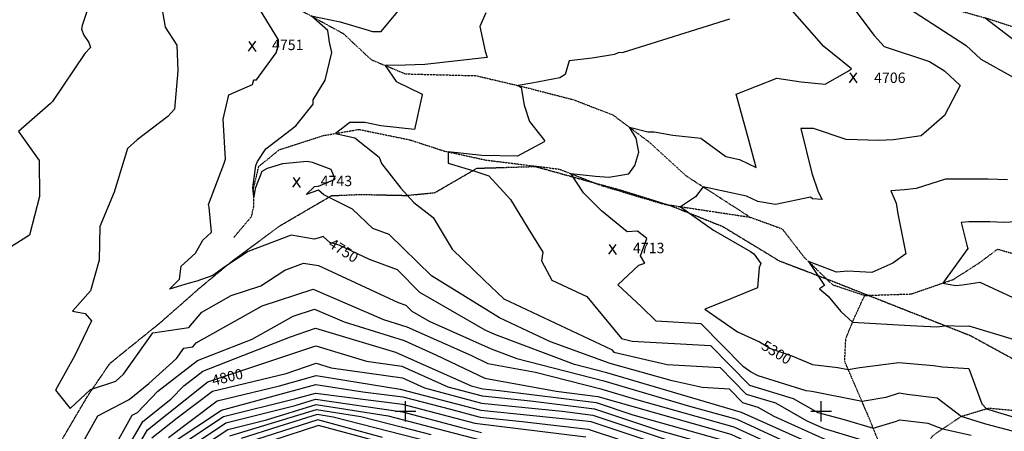
# Model space of a CAD drawing. Extents: x 628375 to 636625, y 7455125 to 7465875.
# Drawn here: x 633072 to 635441, y 7456952 to 7457941 of the extents above; entities that cross this region are included whole.
import ezdxf
from ezdxf.enums import TextEntityAlignment as Align

# ---------------------------------------------------------------- set-up
doc = ezdxf.new("R2010")
doc.units = 0
doc.header["$MEASUREMENT"] = 0
doc.linetypes.add('DIVIDE', pattern=[1.25, 0.5, -0.25, 0, -0.25, 0, -0.25])
doc.linetypes.add('USTATION7', pattern=[2, 1, -0.25, 0.5, -0.25])
for name, color, linetype in [('10', 7, 'CONTINUOUS'), ('CE-CONT', 7, 'CONTINUOUS'), ('CE-CONTIN', 7, 'CONTINUOUS'), ('CE-CONTIN-T', 7, 'CONTINUOUS'), ('CE-ELEV', 7, 'CONTINUOUS'), ('CE-GRD', 7, 'CONTINUOUS'), ('CE-WATER', 7, 'CONTINUOUS')]:
    doc.layers.add(name, color=color, linetype=linetype)
doc.styles.get("Standard").update_dxf_attribs({"font": 'txt', "height": 0.2})

msp = doc.modelspace()

# ---------------------------------------------------------------- linework, layer by layer
at = {"layer": '10', "color": 44, "linetype": 'USTATION7'}
msp.add_polyline3d([(633054.9814, 7456735.8836, 4770.0118), (633146.8851, 7456885.9261, 4762.8923), (633236.211, 7457037.6392, 4762.8889), (633289.2004, 7457115.1698, 4759.2877), (633411.0632, 7457213.7392, 4757.216), (633508.1587, 7457299.0743, 4750.9152), (633584.0715, 7457361.7209, 4747.4494), (633699.6139, 7457446.8021, 4744.6131), (633822.5594, 7457518.5985, 4739.4825), (633894.5537, 7457521.4099, 4736.873), (634003.6594, 7457518.9885, 4731.6991), (634071.1607, 7457525.8563, 4726.0749), (634172.2635, 7457584.4138, 4719.7747), (634312.6504, 7457588.6923, 4713.116), (634521.7797, 7457530.7714, 4704.9291), (634639.1555, 7457494.1419, 4700.7909), (634762.8103, 7457444.6794, 4697.8228), (634899.2358, 7457361.9015, 4694.6756), (635019.9713, 7457315.8181, 4690.6276), (635243.4511, 7457227.7291, 4689.1905), (635359.9125, 7457181.8774, 4689.4169), (635465.5564, 7457123.8946, 4692.5681)], dxfattribs=at)
at = {"layer": 'CE-CONT', "color": 33, "linetype": 'Continuous'}
for points, elevation in [([(635011.0232, 7456931.8716), (634887.0195, 7456987.2342), (634848.492, 7457009.1756), (634812.0552, 7457020.2758), (634779.5951, 7457053.2142), (634714.2538, 7457056.9985), (634642.0801, 7457073.5327), (634492.5758, 7457115.0711), (634348.7463, 7457167.4214), (634226.7207, 7457224.6843), (634062.5717, 7457325.4155), (633961.3573, 7457424.9289), (633921.3961, 7457439.6529), (633873.0276, 7457485.629), (633803.6004, 7457520.7646), (633791.1357, 7457531.4151), (633761.2838, 7457521.2254), (633781.4342, 7457540.683), (633791.4223, 7457541.2689), (633830.8495, 7457558.0972), (633821.5387, 7457581.1112), (633776.4515, 7457598.2516), (633764.005, 7457600.7543), (633704.5357, 7457594.8937), (633667.1526, 7457583.8524), (633654.4234, 7457576.2633), (633638.7722, 7457535.8755), (633635.2557, 7457516.0719), (633632.8492, 7457536.9702), (633640.1783, 7457590.6435), (633644.5869, 7457600.6043), (633663.9463, 7457631.1545), (633736.8696, 7457686.1445), (633778.1288, 7457738.3722), (633778.094, 7457749.0004), (633807.0976, 7457796.1073), (633822.9791, 7457862.4072), (633817.6796, 7457887.534), (633813.6124, 7457915.8221), (633773.012, 7457950.6418), (633843.1165, 7457936.1096), (633902.6781, 7457918.9669), (633921.2212, 7457913.281), (633941.7494, 7457913.1175), (634016.7201, 7458003.9439)], 4740), ([(633236.2292, 7457968.4606), (633222.5018, 7457927.824), (633221.2068, 7457918.9975), (633226.244, 7457904.3107), (633238.5407, 7457886.6128), (633242.4569, 7457874.6116), (633228.5702, 7457859.8771), (633150.9722, 7457744.9324), (633146.1531, 7457740.1105), (633069.4534, 7457672.6891), (633119.3579, 7457602.8978), (633120.0405, 7457516.0853), (633095.813, 7457423.4973), (633028.4554, 7457380.9169)], 4770), ([(635460.7711, 7456952.1991), (635396.2321, 7456969.3549), (635337.1396, 7456987.5126), (635279.5734, 7457031.8338), (635206.9679, 7457040.811), (635187.5642, 7457043.7204), (635155.4765, 7457033.1187), (635098.5187, 7457023.6316), (634977.6072, 7457047.6953), (634964.0733, 7457049.2309), (634848.3227, 7457085.1047), (634829.9051, 7457095.2951), (634813.649, 7457106.6507), (634711.37, 7457210.4367), (634602.9711, 7457216.7148), (634566.9915, 7457252.3202), (634510.9415, 7457304.4131), (634561.7667, 7457351.7098), (634576.3785, 7457355.9535), (634565.3723, 7457373.5966), (634581.0023, 7457415.7962), (634558.037, 7457433.137), (634533.9029, 7457431.5101), (634472.147, 7457482.2675), (634428.3048, 7457524.949), (634397.6552, 7457571.5219), (634457.7209, 7457565.0926), (634489.4436, 7457562.9812), (634537.1452, 7457571.3511), (634552.2656, 7457591.2216), (634561.576, 7457622.8329), (634555.3728, 7457656.5918), (634538.775, 7457683.0329), (634582.9877, 7457671.8666), (634598.3451, 7457671.8723), (634643.159, 7457663.9401), (634710.6269, 7457656.435), (634771.116, 7457612.6619), (634803.8684, 7457605.6708), (634844.1401, 7457586.0343), (634826.118, 7457651.8132), (634795.4482, 7457762.1138), (634893.5224, 7457800.9267), (634952.1742, 7457792.3212), (635010.1827, 7457786.593), (635063.6231, 7457816.6894), (635073.0355, 7457823.4627), (635006.2983, 7457877.3519), (634919.4796, 7457976.63)], 4710), ([(635212.47, 7457967.7308), (635349.327, 7457879.6675), (635384.3052, 7457846.9143), (635462.3108, 7457803.4943)], 4690), ([(633415.9215, 7457960.8036), (633422.3405, 7457923.694), (633450.0561, 7457880.0734), (633452.5795, 7457818.7502), (633445.0159, 7457726.7636), (633428.2387, 7457708.6576), (633354.4417, 7457653.0261), (633331.9606, 7457631.5466), (633299.3728, 7457527.2444), (633265.2707, 7457444.4082), (633263.3017, 7457363.5264), (633242.4198, 7457289.88), (633198.9026, 7457241.1282), (633230.0059, 7457234.8656), (633244.6269, 7457217.8005), (633204.6097, 7457134.1708), (633158.6491, 7457050.7792), (633193.4645, 7457006.8427), (633242.2903, 7457052.3909), (633303.902, 7457072.8158), (633322.3364, 7457089.4982), (633392.396, 7457188.852), (633479.5128, 7457201.3198), (633510.3231, 7457238.7231), (633581.2309, 7457278.6685), (633652.3, 7457301.7328), (633709.8429, 7457339.2014), (633754.8888, 7457356.5048), (633790.7247, 7457350.2896), (633982.6972, 7457261.8978), (634000.7315, 7457255.2529), (634015.1775, 7457240.6752), (634057.0754, 7457216.4699), (634206.5337, 7457149.8961), (634268.3659, 7457126.6334), (634477.3952, 7457073.3554), (634683.7525, 7457012.6738), (634796.9473, 7456980.9114), (635012.0464, 7456881.5952)], 4760), ([(634193.27, 7457957.6164), (634178.9473, 7457925.2671), (634192.0972, 7457865.6922), (634196.4745, 7457850.9481), (634047.1226, 7457833.729), (634000.6172, 7457832.3375), (633951.2378, 7457831.6181), (633978.1855, 7457792.7741), (634038.5052, 7457763.5357), (634040.2039, 7457761.0643), (634021.8981, 7457677.4873), (633941.2523, 7457686.3641), (633902.2883, 7457694.499), (633866.1032, 7457694.381), (633832.0589, 7457668.0605), (633878.1199, 7457657.4279), (633936.6262, 7457610.7428), (633942.7704, 7457595.5582), (633989.1784, 7457536.3711), (634020.7209, 7457502.2451), (634067.2478, 7457465.8335), (634112.7351, 7457389.955), (634189.8709, 7457314.9478), (634236.6861, 7457270.3261), (634496.0091, 7457148.858), (634501.2926, 7457142.4425), (634629.9333, 7457112.9725), (634756.8534, 7457105.6217), (634819.9046, 7457041.6415), (634890.68, 7457020.0803), (634965.5165, 7456977.461), (635007.0391, 7456958.9228), (635116.5612, 7456926.227)], 4730), ([(634779.7156, 7457942.4031), (634523.6919, 7457862.3303)], 4720), ([(635394.5779, 7457945.9598), (635566.6325, 7457814.5551)], 4680), ([(634523.6919, 7457862.3303), (634512.0332, 7457861.567), (634503.2557, 7457857.5038), (634449.6186, 7457849.0465), (634394.3882, 7457842.3681), (634384.1907, 7457809.3726), (634371.2769, 7457801.9957), (634304.5377, 7457788.786), (634271.0585, 7457783.2222), (634278.6342, 7457778.6792), (634285.8487, 7457735.6737), (634298.8923, 7457697.1662), (634334.2781, 7457650.948), (634334.263, 7457647.7523), (634301.1341, 7457630.2533), (634269.9831, 7457613.3471), (634183.8958, 7457614.7597), (634103.3202, 7457623.7005), (634102.8843, 7457596.365), (634167.2809, 7457577.1532), (634200.6961, 7457565.9038), (634252.7299, 7457509.0262), (634295.2334, 7457439.3566), (634330.8109, 7457382.9593), (634327.5227, 7457361.9377), (634352.2298, 7457315.0921), (634436.5741, 7457276.2887), (634520.1778, 7457174.7733), (634545.6128, 7457168.9464), (634734.1117, 7457158.0292), (634827.7539, 7457063.0072), (634932.8679, 7457030.985), (634992.293, 7456997.1426), (635055.7604, 7456980.7021), (635125.4576, 7456959.3717), (635181.6484, 7456975.9963), (635189.3236, 7456979.5268), (635256.5724, 7456971.605), (635291.9558, 7456957.5961), (635360.9743, 7456942.5378)], 4720), ([(635448.6696, 7457556.2045), (635401.9683, 7457557.765), (635299.5744, 7457557.9513), (635228.6894, 7457535.9382), (635201.0317, 7457532.148), (635167.5518, 7457530.2526), (635180.2614, 7457500.6364), (635184.9836, 7457474.9512), (635203.4555, 7457378.2528), (635172.374, 7457356.3382), (635121.9017, 7457334.0891), (635064.6451, 7457336.7894), (635036.9733, 7457334.814), (634969.3709, 7457360.6154), (635008.5928, 7457302.1225), (634996.1132, 7457294.7413), (635016.9732, 7457276.5378), (635047.8613, 7457239.8485), (635075.7076, 7457214.2184), (635214.056, 7457206.4841), (635278.2302, 7457203.3169), (635303.1232, 7457206.4943), (635339.1747, 7457204.6019), (635355.4471, 7457205.4785), (635464.4933, 7457172.4991)], 4690), ([(635591.4415, 7457462.1489), (635439.5657, 7457454.1282), (635405.5872, 7457455.2636), (635355.5226, 7457455.3504), (635337.2579, 7457454.3282), (635350.4542, 7457399.2784), (635352.8017, 7457391.1164), (635304.7758, 7457325.0287), (635292.8929, 7457308.4434), (635323.0869, 7457302.8144), (635340.3401, 7457303.9268), (635381.7575, 7457310.4133), (635502.7747, 7457254.3498)], 4680), ([(633211.1802, 7456902.2484), (633259.8292, 7456988.9413), (633335.5657, 7457028.2835), (633382.7639, 7457066.6031), (633449.6083, 7457127.0945), (633467.0931, 7457151.8903), (633488.8349, 7457155.0019), (633496.5242, 7457164.3366), (633655.5172, 7457253.9042), (633778.2042, 7457293.7202), (633947.694, 7457220.7414), (634003.6375, 7457203.3543), (634158.7593, 7457134.0219), (634198.384, 7457115.0177), (634312.9705, 7457094.0324), (634469.9024, 7457054.0331), (634555.9712, 7457028.7236), (634789.7272, 7456963.1319), (634970.0929, 7456879.8529)], 4770), ([(633041.3621, 7456432.8771), (633106.9971, 7456526.4233), (633136.5877, 7456579.1934), (633133.1709, 7456589.4553), (633154.7114, 7456623.6056), (633176.8418, 7456749.5377), (633231.1708, 7456790.1886), (633342.49, 7456990.7265), (633355.6478, 7456997.5614), (633404.5869, 7457048.138), (633500.192, 7457122.3753), (633631.6193, 7457173.8285), (633729.8036, 7457229.1399), (633781.462, 7457245.9048), (633852.8271, 7457215.1764), (633996.8912, 7457170.4015), (634075.2193, 7457135.3925), (634190.7402, 7457079.9881), (634363.0781, 7457048.4261), (634463.3302, 7457035.9562), (634782.5071, 7456945.3524), (634928.1394, 7456878.1105), (635083.8484, 7456787.1286)], 4780), ([(633280.7483, 7456825.3282), (633368.5096, 7456975.5533), (633436.1879, 7457029.3202), (633467.1084, 7457061.2754), (633512.5632, 7457096.571), (633723.683, 7457179.2234), (633784.0413, 7457199.6834), (633975.9357, 7457141.865), (634158.497, 7457061.4405), (634186.1819, 7457054.043), (634225.4089, 7457050.0762), (634459.0731, 7457021.0119), (634547.0757, 7456991.6088), (634775.2869, 7456927.5729)], 4790), ([(633390.3886, 7456936.177), (633450.8278, 7456984.1929), (633536.0148, 7457048.1165), (633713.3979, 7457091.2746), (633785.5813, 7457115.7431), (633821.4932, 7457104.9227), (633992.8377, 7457080.4594), (634046.0208, 7457056.4997), (634183.0848, 7457019.8758), (634377.292, 7457000.2365), (634450.559, 7456991.1232), (634675.586, 7456915.9379)], 4810), ([(633429.8836, 7456937.1588), (633547.2056, 7457025.1962), (633696.9154, 7457061.6213), (633785.3817, 7457085.9545), (633987.2164, 7457053.6843), (634181.5362, 7457002.7922), (634433.483, 7456977.314), (634446.1353, 7456975.8549), (634739.8411, 7456878.1025)], 4820), ([(633438.9456, 7456924.3873), (633557.8502, 7457002.9307), (633784.4852, 7457064.9211), (633897.9664, 7457046.7772), (633993.7161, 7457034.8999), (634108.2243, 7457004.8839), (634179.9876, 7456985.7085), (634280.9098, 7456975.5027), (634439.9494, 7456957.1623), (634692.6609, 7456873.7361)], 4830), ([(633471.7242, 7456927.2819), (633562.8257, 7456987.4597), (633736.5129, 7457030.9391), (633783.5888, 7457043.8876), (633993.3091, 7457016.9722), (634167.2273, 7456971.2813), (634433.7635, 7456938.4696)], 4840), ([(633537.2814, 7456933.0713), (633572.7766, 7456956.5179), (633666.2536, 7456979.9181), (633785.3708, 7457016.841), (633958.679, 7456989.4878), (634096.5383, 7456953.1287), (634186.312, 7456930.1049)], 4860), ([(633577.7521, 7456941.047), (633786.5582, 7457004.5627), (633892.4947, 7456987.8428), (633990.1254, 7456963.0064), (634061.1938, 7456944.0524)], 4870), ([(634192.6242, 7456892.2043), (633826.3104, 7456986.1977), (633787.7455, 7456992.2844), (633695.9655, 7456963.8353), (633605.3225, 7456934.8023)], 4880), ([(633945.2504, 7456937.4587), (633789.1714, 7456979.3745), (633641.5348, 7456932.0865)], 4890)]:
    msp.add_lwpolyline(points, dxfattribs=dict(at, elevation=elevation))
at = {"layer": 'CE-CONTIN', "color": 1, "linetype": 'Continuous'}
for points, elevation in [([(635015.0072, 7456904.8203), (634808.5225, 7456997.0075), (634484.888, 7457092.6777), (634406.4489, 7457112.6704), (634215.2363, 7457184.609), (634191.6917, 7457195.0966), (634035.052, 7457285.5908), (633981.0444, 7457340.0909), (633913.621, 7457364.9337), (633841.0125, 7457399.2539), (633818.604, 7457406.1847), (633802.0889, 7457420.2962), (633792.8571, 7457417.145), (633780.6075, 7457414.2847), (633725.5768, 7457423.7648), (633622.0174, 7457383.9848), (633568.044, 7457348.8404), (633537.082, 7457326.9154), (633498.0322, 7457313.1998), (633479.7973, 7457308.2599), (633432.3127, 7457293.9993), (633457.0174, 7457317.9478), (633460.6413, 7457349.2015), (633495.1042, 7457380.3596), (633513.122, 7457411.5357), (633533.7073, 7457430.4159), (633528.0401, 7457491.0317), (633526.0501, 7457497.1117), (633563.6171, 7457594.152), (633567.2427, 7457606.1029), (633561.529, 7457702.4783), (633575.4853, 7457761.1828), (633631.8721, 7457786.0384), (633635.8103, 7457796.7315), (633641.6897, 7457797.1267), (633688.9285, 7457862.2303), (633695.0646, 7457880.6119), (633694.6842, 7457892.8634), (633651.245, 7457963.6733)], 4750), ([(635083.7368, 7457962.0243), (635127.5454, 7457903.7648), (635152.0446, 7457877.3976), (635261.1319, 7457841.0084), (635296.5014, 7457818.2493), (635334.226, 7457782.9244), (635296.5551, 7457711.3792), (635240.561, 7457661.9417), (635174.2106, 7457652.849), (635138.9507, 7457650.8528), (635060.2814, 7457653.4594), (634981.6543, 7457680.0879), (634951.014, 7457680.1977), (634978.071, 7457572.8167), (634993.2014, 7457527.5888), (635002.5028, 7457508.9322), (634979.4688, 7457510.7474), (634974.4371, 7457514.6961), (634890.3027, 7457497.5239), (634847.5888, 7457504.2588), (634820.3588, 7457517.5362), (634716.5539, 7457539.6937), (634697.6975, 7457515.3042), (634661.9989, 7457491.9835), (634740.8855, 7457435.5748), (634830.5363, 7457384.2863), (634838.1484, 7457378.3473), (634855.1701, 7457355.6275), (634851.2202, 7457345.53), (634846.668, 7457296.8483), (634766.8949, 7457264.1228), (634720.4626, 7457245.9879), (634798.8512, 7457191.2302), (634852.2051, 7457166.8793), (634877.9574, 7457150.9626), (634929.6776, 7457133.275)], 4700), ([(633323.2745, 7456859.7084), (633379.4491, 7456955.8652), (633517.5307, 7457065.564), (633524.8239, 7457071.0368), (633784.8113, 7457157.7132), (633906.6019, 7457121.0173), (633991.4097, 7457108.9091), (634102.2589, 7457058.9701), (634184.6333, 7457036.9594), (634301.3505, 7457025.1563), (634454.8161, 7457006.0675), (634611.3308, 7456953.7733), (634768.0668, 7456909.7934)], 4800), ([(634929.6776, 7457133.275), (634979.1469, 7457112.3266), (635040.3532, 7457105.3821), (635065.4447, 7457100.3884), (635093.1996, 7457105.0115), (635187.3687, 7457117.0537), (635270.7242, 7457110.3484), (635292.2186, 7457106.657), (635355.7095, 7457102.7357), (635386.9493, 7457018.0919), (635398.2278, 7457006.3927), (635475.1982, 7456983.1093), (635508.7011, 7456963.1773), (635535.3959, 7456957.8927), (635554.5871, 7456949.8715), (635608.6009, 7456937.978), (635670.3243, 7456911.8202), (635747.785, 7456895.8892), (635820.8042, 7456862.8955), (635958.2197, 7456835.2956), (636000, 7456809.7289)], 4700), ([(633504.5028, 7456930.1766), (633567.8011, 7456971.9888), (633734.4981, 7457013.7183), (633784.1835, 7457029.1193), (633992.9021, 7456999.0446), (634131.8828, 7456962.205), (634183.1559, 7456949.0553)], 4850), ([(633946.1252, 7456923.9368), (633790.9166, 7456965.6188), (633677.7472, 7456929.3707)], 4900)]:
    msp.add_lwpolyline(points, dxfattribs=dict(at, elevation=elevation))
at = {"layer": 'CE-ELEV', "color": 10, "linetype": 'Continuous'}
for p, q in [((633622.5241, 7457865.7169, 4751.265), (633640.1881, 7457889.5185, 4751.265)), ((633623.2313, 7457889.0481, 4751.265), (633639.9513, 7457865.2465, 4751.265)), ((633631.0009, 7457877.4993, 4751.265), (633631.0009, 7457877.4993, 4751.265)), ((635068.2757, 7457790.103, 4706.7272), (635085.9397, 7457813.9046, 4706.7272)), ((635068.9829, 7457813.4342, 4706.7272), (635085.7029, 7457789.6326, 4706.7272)), ((635076.7525, 7457801.8854, 4706.7272), (635076.7525, 7457801.8854, 4706.7272)), ((633729.3197, 7457538.67, 4743.1742), (633746.9837, 7457562.4716, 4743.1742)), ((633730.0269, 7457562.0012, 4743.1742), (633746.7469, 7457538.1996, 4743.1742)), ((633737.7965, 7457550.4524, 4743.1742), (633737.7965, 7457550.4524, 4743.1742)), ((634489.2338, 7457377.5221, 4713.7093), (634506.8978, 7457401.3237, 4713.7093)), ((634489.941, 7457400.8533, 4713.7093), (634506.661, 7457377.0517, 4713.7093)), ((634497.7106, 7457389.3045, 4713.7093), (634497.7106, 7457389.3045, 4713.7093))]:
    msp.add_line(p, q, dxfattribs=at)
at = {"layer": 'CE-GRD', "color": 15, "linetype": 'Continuous'}
for p, q in [((634000, 7457000, 5000), (634000, 7457024.821, 5000)), ((635000, 7457000, 5000), (635000, 7457024.821, 5000)), ((634000, 7457000, 5000), (633975.102, 7457000, 5000)), ((634000, 7457000, 5000), (634000, 7457000, 5000)), ((634000, 7456975.193, 5000), (634000, 7457000, 5000)), ((634024.887, 7457000, 5000), (634000, 7457000, 5000)), ((635000, 7457000, 5000), (634975.102, 7457000, 5000)), ((635000, 7457000, 5000), (635000, 7457000, 5000)), ((635000, 7456975.193, 5000), (635000, 7457000, 5000)), ((635024.887, 7457000, 5000), (635000, 7457000, 5000))]:
    msp.add_line(p, q, dxfattribs=at)
at = {"layer": 'CE-WATER', "color": 134, "linetype": 'DIVIDE'}
for points in [[(633309.8408, 7458509.9403, 4771.943), (633533.3688, 7458452.4467, 4761.0565), (633704.4998, 7458408.0837, 4754.399), (633876.7472, 7458358.3197, 4746.2118), (634109.5558, 7458337.0313, 4737.0793), (634281.1641, 7458309.9901, 4729.8814), (634467.6166, 7458280.676, 4724.4834), (634605.2292, 7458237.4905, 4716.071), (634783.0807, 7458174.8944, 4706.9393), (634969.2828, 7458129.3828, 4696.5924), (635096.2968, 7458070.2413, 4691.8698), (635200.1215, 7457999.8879, 4687.4624), (635404.0787, 7457943.325, 4679.6354), (635644.2218, 7457865.1082, 4667.9396), (635843.4366, 7457797.0793, 4656.8733), (636000, 7457750.9533, 4651.2474)], [(632563.7696, 7458175.0115, 4798.2701), (632706.2707, 7458236.2036, 4791.8349), (632812.5329, 7458285.3045, 4787.7847), (632905.0017, 7458289.6584, 4784.9052), (632992.478, 7458266.574, 4780.4966), (633091.1804, 7458229.2989, 4775.0086), (633180.6861, 7458209.1359, 4771.1399), (633286.5684, 7458159.7013, 4764.6622), (633407.3201, 7458123.9663, 4759.2642), (633470.2177, 7458064.4757, 4754.7664), (633570.0223, 7458012.801, 4749.3687), (633639.3095, 7458010.8922, 4746.3094), (633693.0506, 7457994.16, 4743.2503), (633850.1689, 7457908.6499, 4736.8637), (633917.5602, 7457845.5527, 4731.8261), (634000.5195, 7457811.227, 4727.3278), (634170.1387, 7457806.9108, 4722.694), (634283.031, 7457780.4119, 4719.6804), (634405.1393, 7457748.9492, 4715.3621), (634498.8942, 7457712.8068, 4711.5838), (634584.956, 7457648.5555, 4708.166), (634674.5897, 7457566.751, 4702.1391), (634829.8853, 7457466.6208, 4694.223)], [(633587.5348, 7457418.1824, 4743.7136), (633629.9076, 7457468.2837, 4741.9128), (633635.571, 7457493.2462, 4740.5624), (633634.9651, 7457537.1159, 4739.4815), (633647.645, 7457589.0636, 4738.5805), (633696.9759, 7457629.0303, 4735.2951), (633802.9894, 7457663.0587, 4731.5602), (633888.5004, 7457677.772, 4726.9707), (634011.2935, 7457652.6074, 4723.7321), (634094.0395, 7457625.706, 4720.4484), (634193.6666, 7457604.1773, 4715.6349), (634370.0072, 7457582.303, 4711.1366), (634468.4829, 7457543.9034, 4707.0883), (634620.7146, 7457498.2204, 4701.4206), (634829.8853, 7457466.6208, 4694.223), (634906.3308, 7457438.8294, 4691.9742), (634958.8664, 7457370.8064, 4690.3112), (635027.1525, 7457304.5583, 4688.2882), (635104.9507, 7457278.5646, 4687.1642), (635216.9905, 7457282.2129, 4684.4648), (635318.7315, 7457317.3728, 4678.4801), (635382.2367, 7457358.2171, 4675.6897), (635424.3555, 7457389.8713, 4673.0795), (635551.4067, 7457354.3514, 4668.2664)], [(635070.1577, 7456612.4921, 4833.724), (635138.3304, 7456617.109, 4822.6106), (635204.3368, 7456674.8216, 4806.4118), (635221.2664, 7456711.0145, 4790.8882), (635219.8081, 7456785.0307, 4765.6), (635223.5381, 7456868.0375, 4741.8415), (635268.8731, 7456941.9804, 4725.1922), (635336.8858, 7456987.9916, 4709.8935), (635403.2828, 7457007.9091, 4699.1847), (635478.636, 7457000.8165, 4694.5058), (635543.4507, 7457016.0123, 4689.6463), (635632.8598, 7457077.5128, 4680.8713), (635690.9952, 7457137.0378, 4674.886), (635753.1938, 7457205.3302, 4667.8205), (635791.8348, 7457314.3788, 4661.384)], [(634687.1047, 7456000, 5176.6727), (634723.6135, 7456124.4127, 5113.2797), (634754.379, 7456232.3478, 5059.5099), (634778.9575, 7456268.5284, 5033.0529), (634871.8293, 7456386.0391, 4962.4104), (634996.8585, 7456495.1751, 4884.3893), (635070.1577, 7456612.4921, 4833.724), (635100.0149, 7456715.0298, 4798.6266), (635132.5252, 7456788.0926, 4769.0642), (635137.1587, 7456873.3476, 4740.0414), (635135.4556, 7456934.7662, 4724.5171), (635113.0455, 7456989.9184, 4714.3922), (635056.7839, 7457120.488, 4697.3814), (635059.5691, 7457174.9258, 4693.6006), (635080.3457, 7457225.5109, 4688.9652), (635104.9507, 7457278.5646, 4687.1642)]]:
    msp.add_polyline3d(points, dxfattribs=at)

# ---------------------------------------------------------------- texts
at = {"layer": 'CE-CONTIN-T', "linetype": 'Continuous'}
for s, rotation, p in [('4750', 327.6207461, (633819.2588, 7457406.9826, 4750)), ('5300', 328.2813933, (634860.7892, 7457161.5737, 4700)), ('4800', 13.6753505, (633534.9482, 7457073.5001, 4800))]:
    msp.add_text(s, height=25, rotation=rotation, dxfattribs=at).set_placement(p, align=Align.MIDDLE_LEFT)
at = {"layer": 'CE-ELEV', "color": 10, "linetype": 'Continuous'}
for s, p in [('4751', (633679.1738, 7457880.9428, 4751.265)), ('4706', (635127.4149, 7457801.8854, 4706.7272)), ('4743', (633796.2922, 7457553.8959, 4743.1742)), ('4713', (634547.4304, 7457392.6217, 4713.7093))]:
    msp.add_text(s, height=25, rotation=360, dxfattribs=at).set_placement(p, align=Align.MIDDLE_LEFT)

doc.saveas('drawing.dxf')
